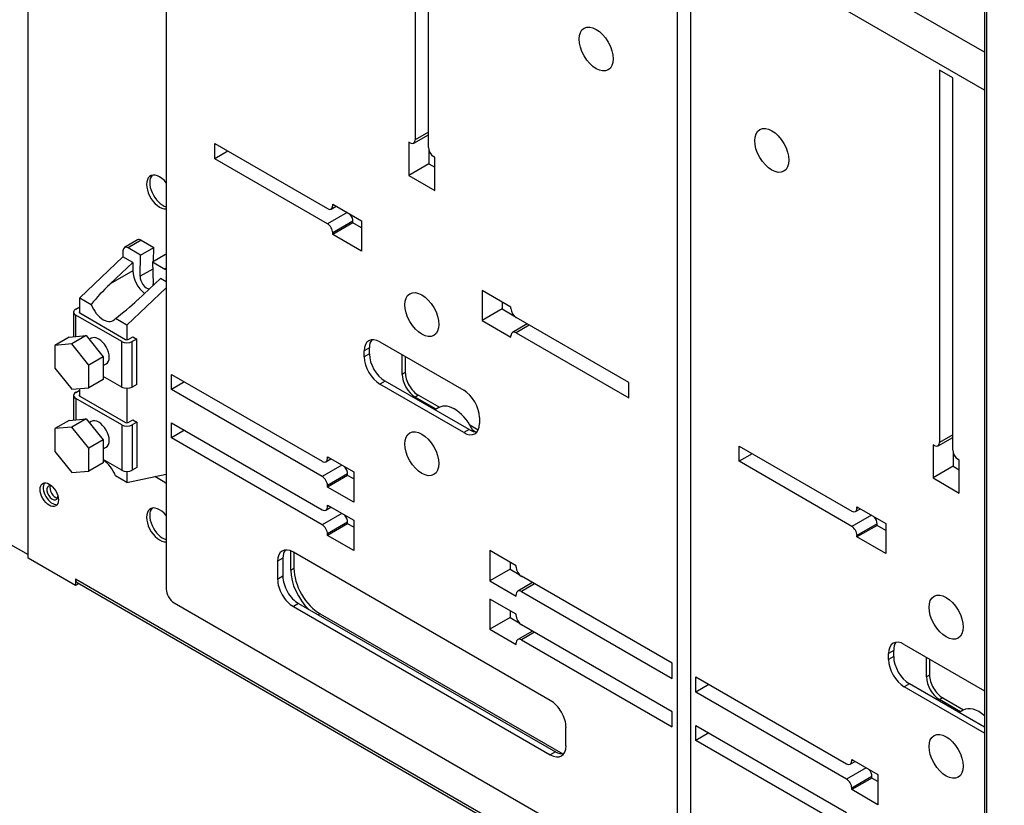
# Model space of a CAD drawing. Units: millimetres. Extents: x 0 to 23234, y 0 to 22576.
# Drawn here: x 5223 to 5488, y 7358 to 7570 of the extents above; entities that cross this region are included whole.
import ezdxf
from ezdxf import colors
from ezdxf.entities.mleader import LeaderData, LeaderLine
from ezdxf.math import Vec2, Vec3

# ---------------------------------------------------------------- set-up
doc = ezdxf.new("R2010")
doc.units = ezdxf.units.MM
doc.header["$LTSCALE"] = 25
for name, color, linetype in [('Default', 7, 'Continuous'), ('KPL006.00', 7, 'Continuous'), ('LISTWA_ZACISKOWA', 7, 'Continuous'), ('TABLICA_LICZNIKO', 7, 'Continuous'), ('WST_PIO005', 7, 'Continuous'), ('WTL006.00.02', 7, 'Continuous')]:
    doc.layers.add(name, color=color, linetype=linetype)

# ---------------------------------------------------------------- blocks, each defined once
blk = doc.blocks.new('_DOT')
at = {"color": 0}
blk.add_line((0, 0), (-1, 0), dxfattribs=at)
at = {"color": 0, "const_width": 0.333}
blk.add_lwpolyline([(-0.1665, 0, 1), (0.1665, 0, 1)], format="xyb", close=True, dxfattribs=at)
blk = doc.blocks.new('SE73')
at = {"layer": 'KPL006.00', "color": 7, "linetype": 'Continuous', "lineweight": 25}
blk.add_line((5219.68, 7428.42), (5225.05, 7425.32), dxfattribs=at)
for centre, major_axis, start_param, end_param in [((5231.56, 7441.98), (-1.05, 1.82), 0, 3.911241), ((5231.56, 7441.98), (-1.05, 1.82), 5.497787, 6.283185), ((5232.4, 7442.47), (1.05, -1.82), 3.557545, 5.867233)]:
    blk.add_ellipse(centre, major_axis=major_axis, ratio=0.57735, start_param=start_param, end_param=end_param, dxfattribs=at)
at = {"layer": 'LISTWA_ZACISKOWA', "color": 7, "linetype": 'Continuous', "lineweight": 25}
for p, q in [((5254.56, 7510.23), (5251.03, 7508.19)), ((5255.56, 7510.13), (5252.03, 7508.09)), ((5255.38, 7506.15), (5258.92, 7508.19)), ((5255.56, 7510.13), (5258.92, 7508.19)), ((5258.81, 7504.45), (5258.92, 7508.19)), ((5238.94, 7494.62), (5250.61, 7505.64)), ((5250.61, 7507.28), (5250.61, 7505.64)), ((5253.26, 7504.11), (5250.61, 7505.64)), ((5255.38, 7506.15), (5252.03, 7508.09)), ((5255.21, 7500.41), (5255.38, 7506.15)), ((5258.57, 7504.32), (5262.1, 7506.36)), ((5262.28, 7506.25), (5262.1, 7506.36)), ((5247.15, 7498.34), (5253.26, 7504.11)), ((5253.26, 7504.11), (5253.26, 7501.87)), ((5258.57, 7504.32), (5258.74, 7498.37)), ((5258.57, 7504.32), (5261.93, 7502.38)), ((5253.26, 7501.87), (5247.15, 7498.34)), ((5258.62, 7502.38), (5255.21, 7500.41)), ((5262.28, 7502.58), (5261.93, 7502.38)), ((5254.58, 7494.05), (5260.69, 7499.82)), ((5262.28, 7498.91), (5260.69, 7499.82)), ((5251.67, 7487.27), (5262.28, 7497.29)), ((5238.94, 7490.54), (5238.94, 7494.62)), ((5238.94, 7494.62), (5242.04, 7492.83)), ((5237.3, 7490.74), (5237.3, 7484.11)), ((5237.88, 7491.56), (5238.94, 7492.17)), ((5237.88, 7484.17), (5237.88, 7489.92)), ((5250.26, 7482.78), (5237.88, 7489.92)), ((5238.94, 7490.54), (5251.32, 7483.39)), ((5251.67, 7487.27), (5248.57, 7489.06)), ((5251.67, 7487.27), (5251.67, 7483.31)), ((5236.12, 7484.01), (5240.71, 7484.42)), ((5240.71, 7484.42), (5236.82, 7482.17)), ((5240.71, 7484.42), (5245.31, 7478.7)), ((5236.12, 7484.01), (5232.23, 7481.76)), ((5236.82, 7482.17), (5232.23, 7481.76)), ((5232.23, 7481.76), (5232.23, 7475.63)), ((5241.42, 7476.45), (5236.82, 7482.17)), ((5242.07, 7483.69), (5241.54, 7483.39)), ((5250.26, 7470.53), (5250.26, 7482.78)), ((5252.03, 7483.39), (5253.26, 7484.11)), ((5254.32, 7483.49), (5253.09, 7482.78)), ((5253.09, 7470.53), (5253.09, 7482.78)), ((5253.26, 7484.11), (5254.32, 7483.49)), ((5254.32, 7471.25), (5254.32, 7483.49)), ((5245.31, 7478.7), (5241.42, 7476.45)), ((5241.42, 7470.33), (5241.42, 7476.45)), ((5245.31, 7478.7), (5245.31, 7472.57)), ((5245.31, 7476.32), (5246.07, 7476.76)), ((5232.23, 7475.63), (5236.82, 7469.92)), ((5245.31, 7472.57), (5241.42, 7470.33)), ((5250.26, 7470.53), (5245.31, 7473.39)), ((5254.32, 7471.25), (5253.09, 7470.53)), ((5236.82, 7469.92), (5241.42, 7470.33)), ((5237.3, 7468.29), (5237.3, 7461.66)), ((5237.88, 7469.1), (5238.94, 7469.72)), ((5238.94, 7468.08), (5238.94, 7470.11)), ((5251.67, 7470.19), (5251.67, 7460.85)), ((5250.26, 7460.33), (5237.88, 7467.47)), ((5237.88, 7467.47), (5237.88, 7461.71)), ((5238.94, 7468.08), (5251.32, 7460.94)), ((5236.12, 7461.55), (5232.23, 7459.31)), ((5236.12, 7461.55), (5240.71, 7461.96)), ((5240.71, 7461.96), (5236.82, 7459.72)), ((5240.71, 7461.96), (5245.31, 7456.25)), ((5242.07, 7461.24), (5241.54, 7460.93)), ((5250.26, 7460.33), (5250.26, 7448.08)), ((5252.03, 7460.94), (5253.26, 7461.65)), ((5254.32, 7461.04), (5253.09, 7460.33)), ((5253.09, 7460.33), (5253.09, 7448.08)), ((5253.26, 7461.65), (5254.32, 7461.04)), ((5254.32, 7461.04), (5254.32, 7448.79)), ((5236.82, 7459.72), (5232.23, 7459.31)), ((5232.23, 7459.31), (5232.23, 7453.18)), ((5241.42, 7454), (5236.82, 7459.72)), ((5245.31, 7456.25), (5241.42, 7454)), ((5245.31, 7456.25), (5245.31, 7450.12)), ((5232.23, 7453.18), (5236.82, 7447.46)), ((5241.42, 7447.87), (5241.42, 7454)), ((5245.31, 7453.87), (5246.07, 7454.31)), ((5245.31, 7450.12), (5241.42, 7447.87)), ((5250.26, 7448.08), (5245.31, 7450.94)), ((5236.82, 7447.46), (5241.42, 7447.87)), ((5251.67, 7447.74), (5251.67, 7444.81)), ((5251.67, 7444.81), (5262.28, 7447.04)), ((5254.32, 7448.79), (5253.09, 7448.08)), ((5251.67, 7444.81), (5248.57, 7446.6)), ((5261.93, 7444.81), (5259.19, 7446.39))]:
    blk.add_line(p, q, dxfattribs=at)
for centre, major_axis, ratio, start_param, end_param in [((5252.03, 7506.46), (1, -1.73), 0.57735, 2.356195, 3.926991), ((5255.56, 7508.5), (1, -1.73), 0.57735, 2.356195, 3.141593), ((5256.98, 7499.72), (-2.62, 4.55), 0.57735, 0.785398, 2.207977), ((5256.98, 7499.31), (-1.25, 2.17), 0.57735, 0.750722, 2.798763), ((5261.93, 7500.74), (1, -1.73), 0.57735, -4.179681, -3.926991), ((5250.86, 7496.19), (-11.93, -10.81), 0.254311, 4.793946, 5.290264), ((5256.98, 7499.31), (-1.25, 2.17), 0.57735, 3.757228, 3.961667), ((5245.31, 7492.99), (-2.62, 4.55), 0.57735, 1.281716, 3.430674), ((5250.86, 7496.19), (-11.93, -10.81), 0.254311, 1.156036, 1.652354), ((5239.3, 7490.74), (2, 0), 0.57735, 2.356194, 3.926991), ((5239.3, 7490.74), (0.5, 0), 0.57735, 2.356194, 3.926991), ((5244.07, 7480.23), (-2, 3.46), 0.57735, 3.141593, 6.283185), ((5251.67, 7483.6), (2, 0), 0.57735, 3.926991, 5.497787), ((5251.67, 7483.6), (-0.5, 0), 0.57735, 0.785398, 2.356194), ((5239.3, 7468.29), (2, 0), 0.57735, 2.356194, 3.926991), ((5239.3, 7468.29), (0.5, 0), 0.57735, 2.356194, 3.926991), ((5251.67, 7471.35), (2, 0), 0.57735, 3.926991, 5.497787), ((5244.07, 7457.78), (-2, 3.46), 0.57735, 3.141593, 6.283185), ((5251.67, 7461.14), (2, 0), 0.57735, 3.926991, 5.497787), ((5251.67, 7461.14), (-0.5, 0), 0.57735, 0.785398, 2.356194), ((5245.31, 7446.45), (2.62, -4.55), 0.57735, 1.281716, 2.356195), ((5251.67, 7448.9), (2, 0), 0.57735, 3.926991, 5.497787), ((5261.93, 7446.45), (-1, 1.73), 0.57735, -3.926991, -3.674301)]:
    blk.add_ellipse(centre, major_axis=major_axis, ratio=ratio, start_param=start_param, end_param=end_param, dxfattribs=at)
at = {"layer": 'TABLICA_LICZNIKO', "color": 7, "linetype": 'Continuous', "lineweight": 25}
for p, q in [((5262.28, 7675.64), (5262.28, 7415.99)), ((5329.45, 7637.67), (5329.45, 7537.24)), ((5332.99, 7535.2), (5332.99, 7635.63)), ((5482.99, 7560.86), (5414.66, 7600.32)), ((5400.16, 7336.38), (5400.16, 7596.03)), ((5403.7, 7593.99), (5403.7, 7334.34)), ((5482.99, 7550.66), (5405.82, 7595.21)), ((5470.88, 7556.02), (5470.88, 7455.59)), ((5474.41, 7553.98), (5470.88, 7556.02)), ((5474.41, 7453.55), (5474.41, 7553.98)), ((5329.04, 7536.33), (5332.99, 7538.61)), ((5332.99, 7539.28), (5329.45, 7537.24)), ((5275.36, 7536.22), (5305.77, 7518.67)), ((5275.36, 7532.14), (5275.36, 7536.22)), ((5327.69, 7536.63), (5327.69, 7527.65)), ((5328.04, 7536.42), (5327.69, 7536.63)), ((5278.9, 7534.18), (5275.36, 7532.14)), ((5305.77, 7514.58), (5275.36, 7532.14)), ((5333.13, 7534.41), (5333.13, 7530.79)), ((5334.76, 7532.55), (5334.4, 7532.75)), ((5334.76, 7523.56), (5334.76, 7532.55)), ((5333.13, 7530.79), (5327.69, 7527.65)), ((5333.13, 7530.79), (5334.76, 7529.85)), ((5327.69, 7527.65), (5334.76, 7523.56)), ((5306.77, 7518.57), (5308.12, 7519.35)), ((5307.18, 7519.89), (5314.96, 7515.4)), ((5307.18, 7519.48), (5307.18, 7519.89)), ((5307.53, 7519.69), (5307.18, 7519.48)), ((5311.07, 7517.64), (5305.77, 7514.58)), ((5312.62, 7515.28), (5307.18, 7512.13)), ((5312.62, 7514.87), (5307.18, 7511.73)), ((5312.62, 7514.87), (5312.62, 7515.28)), ((5314.96, 7513.52), (5312.62, 7514.87)), ((5314.96, 7515.4), (5314.96, 7507.23)), ((5307.18, 7511.73), (5307.18, 7512.13)), ((5314.96, 7507.23), (5307.18, 7511.73)), ((5355.26, 7492.13), (5347.49, 7496.62)), ((5347.49, 7496.62), (5347.49, 7488.46)), ((5352.93, 7493.48), (5352.93, 7491.6)), ((5352.93, 7491.6), (5347.49, 7488.46)), ((5352.93, 7491.6), (5356.06, 7489.79)), ((5355.26, 7491.72), (5355.26, 7492.13)), ((5347.49, 7488.46), (5355.26, 7483.96)), ((5359.63, 7487.57), (5355.68, 7485.29)), ((5387.08, 7471.72), (5356.68, 7489.27)), ((5360.21, 7487.23), (5356.68, 7485.19)), ((5355.26, 7483.96), (5355.26, 7484.37)), ((5356.68, 7485.19), (5387.08, 7467.63)), ((5319.91, 7482.74), (5342.54, 7469.68)), ((5317.08, 7481.11), (5315.67, 7480.29)), ((5315.67, 7478.66), (5315.67, 7480.29)), ((5317.08, 7479.47), (5315.67, 7478.66)), ((5317.08, 7479.47), (5317.08, 7481.11)), ((5263.69, 7473.96), (5304.35, 7450.49)), ((5263.69, 7469.88), (5263.69, 7473.96)), ((5267.23, 7471.92), (5263.69, 7469.88)), ((5321.32, 7472.13), (5319.91, 7471.31)), ((5342.54, 7458.24), (5319.91, 7471.31)), ((5343.95, 7459.06), (5321.32, 7472.13)), ((5387.08, 7467.63), (5387.08, 7471.72)), ((5304.35, 7446.41), (5263.69, 7469.88)), ((5335.81, 7464.99), (5334.74, 7464.38)), ((5263.69, 7460.9), (5304.35, 7437.42)), ((5263.69, 7456.82), (5263.69, 7460.9)), ((5346.78, 7462.33), (5346.78, 7460.69)), ((5267.23, 7458.86), (5263.69, 7456.82)), ((5343.95, 7459.06), (5342.54, 7458.24)), ((5304.35, 7433.34), (5263.69, 7456.82)), ((5470.46, 7454.68), (5474.41, 7456.96)), ((5474.41, 7457.63), (5470.88, 7455.59)), ((5416.78, 7454.57), (5447.19, 7437.02)), ((5416.78, 7450.49), (5416.78, 7454.57)), ((5420.32, 7452.53), (5416.78, 7450.49)), ((5469.11, 7454.98), (5469.11, 7446)), ((5469.46, 7454.77), (5469.11, 7454.98)), ((5474.55, 7452.76), (5474.55, 7449.14)), ((5305.35, 7450.39), (5306.71, 7451.17)), ((5305.77, 7451.71), (5312.84, 7447.63)), ((5305.77, 7451.3), (5305.77, 7451.71)), ((5306.12, 7451.51), (5305.77, 7451.3)), ((5447.19, 7432.93), (5416.78, 7450.49)), ((5476.18, 7450.9), (5475.83, 7451.1)), ((5476.18, 7441.91), (5476.18, 7450.9)), ((5309.66, 7449.47), (5304.35, 7446.41)), ((5311.21, 7447.1), (5305.77, 7443.96)), ((5311.21, 7446.69), (5311.21, 7447.1)), ((5312.84, 7447.63), (5312.84, 7439.47)), ((5474.55, 7449.14), (5469.11, 7446)), ((5474.55, 7449.14), (5476.18, 7448.2)), ((5311.21, 7446.69), (5305.77, 7443.55)), ((5312.84, 7445.75), (5311.21, 7446.69)), ((5469.11, 7446), (5476.18, 7441.91)), ((5305.77, 7443.55), (5305.77, 7443.96)), ((5312.84, 7439.47), (5305.77, 7443.55)), ((5309.66, 7436.4), (5304.35, 7433.34)), ((5305.35, 7437.32), (5306.71, 7438.11)), ((5305.77, 7438.65), (5312.84, 7434.57)), ((5305.77, 7438.24), (5305.77, 7438.65)), ((5306.12, 7438.44), (5305.77, 7438.24)), ((5448.19, 7436.92), (5449.54, 7437.7)), ((5448.6, 7438.24), (5456.38, 7433.75)), ((5448.6, 7437.83), (5448.6, 7438.24)), ((5448.96, 7438.04), (5448.6, 7437.83)), ((5311.21, 7434.04), (5305.77, 7430.89)), ((5311.21, 7433.63), (5311.21, 7434.04)), ((5312.84, 7434.57), (5312.84, 7426.4)), ((5452.49, 7436), (5447.19, 7432.93)), ((5456.38, 7433.75), (5456.38, 7425.58)), ((5311.21, 7433.63), (5305.77, 7430.48)), ((5312.84, 7432.69), (5311.21, 7433.63)), ((5454.05, 7433.63), (5448.6, 7430.48)), ((5454.05, 7433.22), (5448.6, 7430.08)), ((5454.05, 7433.22), (5454.05, 7433.63)), ((5456.38, 7431.87), (5454.05, 7433.22)), ((5305.77, 7430.48), (5305.77, 7430.89)), ((5312.84, 7426.4), (5305.77, 7430.48)), ((5448.6, 7430.08), (5448.6, 7430.48)), ((5456.38, 7425.58), (5448.6, 7430.08)), ((5365.87, 7385.98), (5296.57, 7425.99)), ((5356.68, 7422.32), (5349.61, 7426.4)), ((5349.61, 7426.4), (5349.61, 7418.24)), ((5293.75, 7424.36), (5292.33, 7423.54)), ((5292.33, 7423.54), (5292.33, 7418.64)), ((5293.75, 7424.36), (5293.75, 7419.46)), ((5355.05, 7423.26), (5355.05, 7421.38)), ((5355.05, 7421.38), (5349.61, 7418.24)), ((5355.05, 7421.38), (5357.48, 7419.98)), ((5356.68, 7421.91), (5356.68, 7422.32)), ((5293.75, 7419.46), (5292.33, 7418.64)), ((5349.61, 7418.24), (5356.68, 7414.15)), ((5398.75, 7395.99), (5358.09, 7419.46)), ((5361.04, 7417.76), (5357.09, 7415.48)), ((5361.63, 7417.42), (5358.09, 7415.38)), ((5358.09, 7415.38), (5398.75, 7391.9)), ((5356.68, 7409.25), (5349.61, 7413.34)), ((5349.61, 7413.34), (5349.61, 7405.17)), ((5356.68, 7414.15), (5356.68, 7414.56)), ((5264.4, 7412.32), (5398.04, 7335.16)), ((5297.99, 7412.11), (5296.57, 7411.3)), ((5296.57, 7411.3), (5365.87, 7371.29)), ((5297.99, 7412.11), (5367.28, 7372.1)), ((5355.05, 7410.19), (5355.05, 7408.32)), ((5355.05, 7408.32), (5349.61, 7405.17)), ((5355.05, 7408.32), (5357.48, 7406.92)), ((5356.68, 7408.85), (5356.68, 7409.25)), ((5349.61, 7405.17), (5356.68, 7401.09)), ((5361.04, 7404.69), (5357.09, 7402.41)), ((5398.75, 7382.92), (5358.09, 7406.4)), ((5361.63, 7404.36), (5358.09, 7402.31)), ((5358.09, 7402.31), (5398.75, 7378.84)), ((5356.68, 7401.09), (5356.68, 7401.5)), ((5458.5, 7399.46), (5457.09, 7398.64)), ((5458.5, 7397.82), (5458.5, 7399.46)), ((5461.33, 7401.09), (5482.99, 7388.58)), ((5457.09, 7397.01), (5457.09, 7398.64)), ((5458.5, 7397.82), (5457.09, 7397.01)), ((5398.75, 7391.9), (5398.75, 7395.99)), ((5405.11, 7392.31), (5445.77, 7368.84)), ((5405.11, 7388.23), (5405.11, 7392.31)), ((5408.65, 7390.27), (5405.11, 7388.23)), ((5462.74, 7390.48), (5461.33, 7389.66)), ((5482.99, 7377.15), (5461.33, 7389.66)), ((5482.99, 7378.78), (5462.74, 7390.48)), ((5445.77, 7364.76), (5405.11, 7388.23)), ((5477.23, 7383.34), (5476.16, 7382.73)), ((5398.75, 7378.84), (5398.75, 7382.92)), ((5370.11, 7373.74), (5370.11, 7378.64)), ((5405.11, 7379.25), (5445.77, 7355.77)), ((5405.11, 7375.17), (5405.11, 7379.25)), ((5408.65, 7377.21), (5405.11, 7375.17)), ((5445.77, 7351.69), (5405.11, 7375.17)), ((5367.28, 7372.1), (5365.87, 7371.29)), ((5447.19, 7370.06), (5454.26, 7365.98)), ((5447.19, 7369.65), (5447.19, 7370.06)), ((5451.08, 7367.82), (5445.77, 7364.76)), ((5446.77, 7368.74), (5448.13, 7369.52)), ((5447.54, 7369.86), (5447.19, 7369.65)), ((5452.63, 7365.45), (5447.19, 7362.31)), ((5452.63, 7365.04), (5447.19, 7361.9)), ((5452.63, 7365.04), (5452.63, 7365.45)), ((5454.26, 7364.1), (5452.63, 7365.04)), ((5454.26, 7365.98), (5454.26, 7357.82)), ((5447.19, 7361.9), (5447.19, 7362.31)), ((5454.26, 7357.82), (5447.19, 7361.9))]:
    blk.add_line(p, q, dxfattribs=at)
for centre, major_axis in [((5378.24, 7561.74), (3.25, -5.63)), ((5425.62, 7534.38), (-3.25, 5.63)), ((5331.22, 7490.09), (3.25, -5.63)), ((5331.22, 7452.53), (3.25, -5.63)), ((5472.64, 7408.44), (3.25, -5.63)), ((5472.64, 7370.88), (3.25, -5.63))]:
    blk.add_ellipse(centre, major_axis=major_axis, ratio=0.57735, dxfattribs=at)
for centre, major_axis, start_param, end_param in [((5328.04, 7538.06), (-1, 1.73), 2.356195, 3.926991), ((5334.4, 7534.38), (1, -1.73), 3.926991, 5.497787), ((5305.77, 7520.3), (-1, 1.73), 2.356195, 3.926991), ((5311.21, 7516.09), (1, -1.73), 0.785398, 1.905168), ((5305.77, 7512.95), (1, -1.73), 0.785398, 2.356195), ((5356.68, 7490.9), (1, -1.73), 3.926991, 5.497787), ((5356.68, 7483.56), (1, -1.73), 2.356195, 3.926991), ((5319.91, 7477.84), (3, -5.2), 2.356195, 3.926991), ((5321.32, 7478.66), (3, -5.2), 3.379534, 3.926991), ((5321.32, 7477.02), (3, -5.2), 3.926991, 5.497787), ((5319.91, 7476.21), (3, -5.2), 3.926991, 5.497787), ((5342.54, 7464.78), (-3, 5.2), 3.926991, 5.497787), ((5340.06, 7457.63), (4.25, -7.36), 1.372773, 3.141593), ((5342.54, 7463.14), (-3, 5.2), 2.356195, 3.926991), ((5343.95, 7463.96), (-3, 5.2), 2.356195, 2.903652), ((5469.46, 7456.41), (-1, 1.73), 2.356195, 3.926991), ((5475.83, 7452.73), (1, -1.73), 3.926991, 5.497787), ((5304.35, 7452.12), (-1, 1.73), 2.356195, 3.926991), ((5309.8, 7447.92), (1, -1.73), 0.785398, 1.905168), ((5304.35, 7444.77), (1, -1.73), 0.785398, 2.356195), ((5304.35, 7439.06), (-1, 1.73), 2.356195, 3.926991), ((5447.19, 7438.65), (-1, 1.73), 2.356195, 3.926991), ((5309.8, 7434.85), (1, -1.73), 0.785398, 1.905168), ((5452.63, 7434.44), (1, -1.73), 0.785398, 1.905168), ((5304.35, 7431.71), (1, -1.73), 0.785398, 2.356195), ((5447.19, 7431.3), (1, -1.73), 0.785398, 2.356195), ((5296.57, 7421.09), (3, -5.2), 2.356195, 3.926991), ((5297.99, 7421.91), (3, -5.2), 3.379534, 3.926991), ((5358.09, 7421.09), (1, -1.73), 3.926991, 5.497787), ((5296.57, 7416.2), (-3, 5.2), 0.785398, 2.356195), ((5297.99, 7417.01), (-3, 5.2), 0.785398, 2.356195), ((5264.4, 7414.77), (-1.5, 2.6), 0.785398, 2.356195), ((5358.09, 7413.75), (1, -1.73), 2.356195, 3.926991), ((5358.09, 7408.03), (1, -1.73), 3.926991, 5.497787), ((5358.09, 7400.68), (1, -1.73), 2.356195, 3.926991), ((5461.33, 7396.19), (3, -5.2), 2.356195, 3.926991), ((5462.74, 7397.01), (3, -5.2), 3.379534, 3.926991), ((5461.33, 7394.56), (3, -5.2), 3.926991, 5.497787), ((5462.74, 7395.37), (3, -5.2), 3.926991, 5.497787), ((5365.87, 7381.09), (3, -5.2), 0.785398, 2.356195), ((5481.48, 7375.98), (4.25, -7.36), 2.10185, 3.141593), ((5365.87, 7376.19), (-3, 5.2), 2.356195, 3.926991), ((5367.28, 7377), (-3, 5.2), 2.356195, 2.903652), ((5445.77, 7370.47), (-1, 1.73), 2.356195, 3.926991), ((5451.22, 7366.27), (1, -1.73), 0.785398, 1.905168), ((5445.77, 7363.12), (1, -1.73), 0.785398, 2.356195)]:
    blk.add_ellipse(centre, major_axis=major_axis, ratio=0.57735, start_param=start_param, end_param=end_param, dxfattribs=at)
at = {"layer": 'WST_PIO005', "color": 7, "linetype": 'Continuous', "lineweight": 25}
for p, q in [((5482.99, 8021.16), (5482.99, 7139.5)), ((5483.64, 7138.61), (5483.64, 8020.26))]:
    blk.add_line(p, q, dxfattribs=at)
at = {"layer": 'WTL006.00.02', "color": 7, "linetype": 'Continuous', "lineweight": 25}
for p, q in [((5225.05, 7424.34), (5225.05, 7721.63)), ((5325.92, 7473.96), (5325.92, 7479.27)), ((5326.77, 7478.78), (5326.77, 7474.45)), ((5326.77, 7474.45), (5325.92, 7473.96)), ((5330.3, 7468.33), (5329.45, 7467.84)), ((5330.3, 7468.33), (5335.95, 7465.07)), ((5335.1, 7464.58), (5329.45, 7467.84)), ((5344.17, 7460.32), (5346.45, 7459)), ((5345.65, 7458.49), (5344.92, 7458.91)), ((5295.87, 7421.09), (5295.87, 7426.33)), ((5296.71, 7425.91), (5296.71, 7421.58)), ((5237.78, 7416.99), (5225.05, 7424.34)), ((5296.71, 7421.58), (5295.87, 7421.09)), ((5237.78, 7418.79), (5237.78, 7416.99)), ((5237.78, 7418.79), (5237.78, 7418.79)), ((5237.78, 7418.79), (5482.99, 7277.21)), ((5238.62, 7417.48), (5237.78, 7416.99)), ((5238.23, 7417.78), (5482.99, 7276.47)), ((5238.62, 7417.55), (5238.62, 7417.48)), ((5303.79, 7409.34), (5303.29, 7409.05)), ((5303.79, 7409.34), (5369.27, 7371.53)), ((5467.34, 7392.31), (5467.34, 7397.62)), ((5468.19, 7397.13), (5468.19, 7392.8)), ((5468.19, 7392.8), (5467.34, 7392.31)), ((5471.72, 7386.68), (5470.88, 7386.19)), ((5476.52, 7382.93), (5470.88, 7386.19)), ((5471.72, 7386.68), (5477.37, 7383.42))]:
    blk.add_line(p, q, dxfattribs=at)
for centre, major_axis, start_param, end_param in [((5260.51, 7523.16), (2.5, -4.33), 1.832592, 6.02139), ((5261.36, 7523.65), (-2.5, 4.33), 0.170531, 2.61922), ((5329.45, 7471.92), (2.5, -4.33), 3.926991, 5.497787), ((5330.3, 7472.41), (-2.5, 4.33), 0.785398, 2.356195), ((5231.56, 7441.98), (1.75, -3.03), 3.386469, 6.038309), ((5260.51, 7433.34), (2.5, -4.33), 1.832592, 6.02139), ((5261.36, 7433.83), (-2.5, 4.33), 0.170531, 2.61922), ((5302.94, 7417.01), (5, -8.66), 3.926991, 5.180227), ((5303.79, 7417.5), (-5, 8.66), 0.785398, 2.356195), ((5239.33, 7419.69), (1.1, 1.91), 2.356195, 3.141593), ((5470.88, 7390.27), (2.5, -4.33), 3.926991, 5.497787), ((5471.72, 7390.76), (-2.5, 4.33), 0.785398, 2.356195)]:
    blk.add_ellipse(centre, major_axis=major_axis, ratio=0.57735, start_param=start_param, end_param=end_param, dxfattribs=at)
blk.add_ellipse((5230.71, 7441.49), major_axis=(-1.75, 3.03), ratio=0.57735, dxfattribs=at)

msp = doc.modelspace()

# ---------------------------------------------------------------- block references
at = {"layer": 'Default'}
msp.add_blockref('SE73', (0, 0), dxfattribs=at)

# ---------------------------------------------------------------- leaders
at = {"layer": 'Default', "color": 136, "linetype": 'Continuous', "lineweight": 25}
ml = msp.add_multileader_mtext('Standard', dxfattribs=at)
ml.set_content('{\\pxsm0.9;\\fArial|b0||i0||c0|p34;\\W1.;Obudowa blokowo-piętrowa ZLP\\P}', color=256)
ml.set_leader_properties()
ml.set_arrow_properties(name='DOT')
ml.build(insert=Vec2(0, 0))
ml.multileader.update_dxf_attribs({"leader_type": 0, "dogleg_length": 0, "arrow_head_size": 56.25})
ctx = ml.context
ctx.base_point, ctx.char_height, ctx.arrow_head_size = Vec3(6271.69, 17303.25), 56.25, 56.25
ctx.text_align_type = 1
notes = []
notes.append((ctx, [(0, (0, 0, 0), (0, 0), (1, 0), 1, [])]))
ctx.mtext.insert, ctx.mtext.alignment = Vec3(6837.37, 17331.37), 2
ml = msp.add_multileader_mtext('Standard', dxfattribs=at)
ml.set_content('{\\pxsm0.9;\\fArial|b0||i0||c0|p34;\\W1.;Obudowa blokowo-piętrowa ZLP\\P}', color=256)
ml.set_leader_properties()
ml.set_arrow_properties(name='DOT')
ml.build(insert=Vec2(0, 0))
ml.multileader.update_dxf_attribs({"leader_type": 0, "dogleg_length": 0, "arrow_head_size": 56.25})
ctx = ml.context
ctx.base_point, ctx.char_height, ctx.arrow_head_size = Vec3(13943.92, 17302.35), 56.25, 56.25
ctx.text_align_type = 1
notes.append((ctx, [(0, (0, 0, 0), (0, 0), (1, 0), 1, [])]))
ctx.mtext.insert, ctx.mtext.alignment = Vec3(14509.61, 17330.47), 2
ml = msp.add_multileader_mtext('Standard', dxfattribs=at)
ml.set_content('{\\pxsm0.9;\\fArial|b0||i0||c0|p34;\\W1.;Obudowa blokowo-piętrowa ZLP\\P}', color=256)
ml.set_leader_properties()
ml.set_arrow_properties(name='DOT')
ml.build(insert=Vec2(0, 0))
ml.multileader.update_dxf_attribs({"leader_type": 0, "dogleg_length": 0, "arrow_head_size": 56.25})
ctx = ml.context
ctx.base_point, ctx.char_height, ctx.arrow_head_size = Vec3(21619.46, 17301.11), 56.25, 56.25
ctx.text_align_type = 1
notes.append((ctx, [(0, (0, 0, 0), (0, 0), (1, 0), 1, [])]))
ctx.mtext.insert, ctx.mtext.alignment = Vec3(22185.14, 17329.24), 2
ml = msp.add_multileader_mtext('Standard', dxfattribs=at)
ml.set_content('{\\pxsm0.9;\\fArial|b0||i0||c0|p34;\\W1.;Waga: 61,27 kg\\P}', color=256)
ml.set_leader_properties()
ml.set_arrow_properties(name='DOT')
ml.build(insert=Vec2(0, 0))
ml.multileader.update_dxf_attribs({"leader_type": 0, "dogleg_length": 0, "arrow_head_size": 62.5})
ctx = ml.context
ctx.base_point, ctx.char_height, ctx.arrow_head_size = Vec3(5349.5, 17093.31), 62.5, 62.5
ctx.text_align_type = 1
notes.append((ctx, [(0, (0, 0, 0), (0, 0), (1, 0), 1, [])]))
ctx.mtext.insert, ctx.mtext.alignment = Vec3(5653.56, 17124.56), 2
ml = msp.add_multileader_mtext('Standard', dxfattribs=at)
ml.set_content('{\\pxsm0.9;\\fArial|b0||i0||c0|p34;\\W1.;Waga: 45,40 kg\\P}', color=256)
ml.set_leader_properties()
ml.set_arrow_properties(name='DOT')
ml.build(insert=Vec2(0, 0))
ml.multileader.update_dxf_attribs({"leader_type": 0, "dogleg_length": 0, "arrow_head_size": 62.5})
ctx = ml.context
ctx.base_point, ctx.char_height, ctx.arrow_head_size = Vec3(13024.5, 17093.31), 62.5, 62.5
ctx.text_align_type = 1
notes.append((ctx, [(0, (0, 0, 0), (0, 0), (1, 0), 1, [])]))
ctx.mtext.insert, ctx.mtext.alignment = Vec3(13328.56, 17124.56), 2
ml = msp.add_multileader_mtext('Standard', dxfattribs=at)
ml.set_content('{\\pxsm0.9;\\fArial|b0||i0||c0|p34;\\W1.;Waga: 46,87 kg\\P}', color=256)
ml.set_leader_properties()
ml.set_arrow_properties(name='DOT')
ml.build(insert=Vec2(0, 0))
ml.multileader.update_dxf_attribs({"leader_type": 0, "dogleg_length": 0, "arrow_head_size": 62.5})
ctx = ml.context
ctx.base_point, ctx.char_height, ctx.arrow_head_size = Vec3(20699.5, 17093.31), 62.5, 62.5
ctx.text_align_type = 1
notes.append((ctx, [(0, (0, 0, 0), (0, 0), (1, 0), 1, [])]))
ctx.mtext.insert, ctx.mtext.alignment = Vec3(21003.56, 17124.56), 2
ml = msp.add_multileader_mtext('Standard', dxfattribs=at)
ml.set_content('{\\pxsm0.9;\\fArial|b0||i0||c0|p34;\\W1.;STANDARD E.ON\\P}', color=256)
ml.set_leader_properties()
ml.set_arrow_properties(name='DOT')
ml.build(insert=Vec2(0, 0))
ml.multileader.update_dxf_attribs({"leader_type": 0, "dogleg_length": 0, "arrow_head_size": 56.25})
ctx = ml.context
ctx.base_point, ctx.char_height, ctx.arrow_head_size = Vec3(6494.71, 17086.77), 56.25, 56.25
ctx.text_align_type = 1
notes.append((ctx, [(0, (0, 0, 0), (0, 0), (1, 0), 1, [])]))
ctx.mtext.insert, ctx.mtext.alignment = Vec3(6814.52, 17114.89), 2
ml = msp.add_multileader_mtext('Standard', dxfattribs=at)
ml.set_content('{\\pxsm0.9;\\fArial|b0||i0||c0|p34;\\W1.;STANDARD E.ON\\P}', color=256)
ml.set_leader_properties()
ml.set_arrow_properties(name='DOT')
ml.build(insert=Vec2(0, 0))
ml.multileader.update_dxf_attribs({"leader_type": 0, "dogleg_length": 0, "arrow_head_size": 56.25})
ctx = ml.context
ctx.base_point, ctx.char_height, ctx.arrow_head_size = Vec3(14166.95, 17085.87), 56.25, 56.25
ctx.text_align_type = 1
notes.append((ctx, [(0, (0, 0, 0), (0, 0), (1, 0), 1, [])]))
ctx.mtext.insert, ctx.mtext.alignment = Vec3(14486.76, 17113.99), 2
ml = msp.add_multileader_mtext('Standard', dxfattribs=at)
ml.set_content('{\\pxsm0.9;\\fArial|b0||i0||c0|p34;\\W1.;STANDARD E.ON\\P}', color=256)
ml.set_leader_properties()
ml.set_arrow_properties(name='DOT')
ml.build(insert=Vec2(0, 0))
ml.multileader.update_dxf_attribs({"leader_type": 0, "dogleg_length": 0, "arrow_head_size": 56.25})
ctx = ml.context
ctx.base_point, ctx.char_height, ctx.arrow_head_size = Vec3(21842.48, 17084.63), 56.25, 56.25
ctx.text_align_type = 1
notes.append((ctx, [(0, (0, 0, 0), (0, 0), (1, 0), 1, [])]))
ctx.mtext.insert, ctx.mtext.alignment = Vec3(22162.3, 17112.76), 2
ml = msp.add_multileader_mtext('Standard', dxfattribs=at)
ml.set_content('{\\pxsm0.9;\\fArial|b0||i0||c0|p34;\\W1.;Obudowa blokowo-piętrowa ZLP\\P}', color=256)
ml.set_leader_properties()
ml.set_arrow_properties(name='DOT')
ml.build(insert=Vec2(0, 0))
ml.multileader.update_dxf_attribs({"leader_type": 0, "dogleg_length": 0, "arrow_head_size": 56.25})
ctx = ml.context
ctx.base_point, ctx.char_height, ctx.arrow_head_size = Vec3(13946.08, 11802.02), 56.25, 56.25
ctx.text_align_type = 1
notes.append((ctx, [(0, (0, 0, 0), (0, 0), (1, 0), 1, [])]))
ctx.mtext.insert, ctx.mtext.alignment = Vec3(14511.76, 11830.15), 2
ml = msp.add_multileader_mtext('Standard', dxfattribs=at)
ml.set_content('{\\pxsm0.9;\\fArial|b0||i0||c0|p34;\\W1.;Obudowa blokowo-piętrowa ZLP\\P}', color=256)
ml.set_leader_properties()
ml.set_arrow_properties(name='DOT')
ml.build(insert=Vec2(0, 0))
ml.multileader.update_dxf_attribs({"leader_type": 0, "dogleg_length": 0, "arrow_head_size": 56.25})
ctx = ml.context
ctx.base_point, ctx.char_height, ctx.arrow_head_size = Vec3(6268.02, 11800.19), 56.25, 56.25
ctx.text_align_type = 1
notes.append((ctx, [(0, (0, 0, 0), (0, 0), (1, 0), 1, [])]))
ctx.mtext.insert, ctx.mtext.alignment = Vec3(6833.7, 11828.32), 2
ml = msp.add_multileader_mtext('Standard', dxfattribs=at)
ml.set_content('{\\pxsm0.9;\\fArial|b0||i0||c0|p34;\\W1.;Obudowa blokowo-piętrowa ZLP\\P}', color=256)
ml.set_leader_properties()
ml.set_arrow_properties(name='DOT')
ml.build(insert=Vec2(0, 0))
ml.multileader.update_dxf_attribs({"leader_type": 0, "dogleg_length": 0, "arrow_head_size": 56.25})
ctx = ml.context
ctx.base_point, ctx.char_height, ctx.arrow_head_size = Vec3(21620.31, 11799.82), 56.25, 56.25
ctx.text_align_type = 1
notes.append((ctx, [(0, (0, 0, 0), (0, 0), (1, 0), 1, [])]))
ctx.mtext.insert, ctx.mtext.alignment = Vec3(22185.99, 11827.95), 2
ml = msp.add_multileader_mtext('Standard', dxfattribs=at)
ml.set_content('{\\pxsm0.9;\\fArial|b0||i0||c0|p34;\\W1.;Waga: 37,11 kg\\P}', color=256)
ml.set_leader_properties()
ml.set_arrow_properties(name='DOT')
ml.build(insert=Vec2(0, 0))
ml.multileader.update_dxf_attribs({"leader_type": 0, "dogleg_length": 0, "arrow_head_size": 62.5})
ctx = ml.context
ctx.base_point, ctx.char_height, ctx.arrow_head_size = Vec3(5349.5, 11593.31), 62.5, 62.5
ctx.text_align_type = 1
notes.append((ctx, [(0, (0, 0, 0), (0, 0), (1, 0), 1, [])]))
ctx.mtext.insert, ctx.mtext.alignment = Vec3(5653.56, 11624.56), 2
ml = msp.add_multileader_mtext('Standard', dxfattribs=at)
ml.set_content('{\\pxsm0.9;\\fArial|b0||i0||c0|p34;\\W1.;Waga: 35,73 kg\\P}', color=256)
ml.set_leader_properties()
ml.set_arrow_properties(name='DOT')
ml.build(insert=Vec2(0, 0))
ml.multileader.update_dxf_attribs({"leader_type": 0, "dogleg_length": 0, "arrow_head_size": 62.5})
ctx = ml.context
ctx.base_point, ctx.char_height, ctx.arrow_head_size = Vec3(13024.5, 11593.31), 62.5, 62.5
ctx.text_align_type = 1
notes.append((ctx, [(0, (0, 0, 0), (0, 0), (1, 0), 1, [])]))
ctx.mtext.insert, ctx.mtext.alignment = Vec3(13328.56, 11624.56), 2
ml = msp.add_multileader_mtext('Standard', dxfattribs=at)
ml.set_content('{\\pxsm0.9;\\fArial|b0||i0||c0|p34;\\W1.;Waga: 64,95 kg\\P}', color=256)
ml.set_leader_properties()
ml.set_arrow_properties(name='DOT')
ml.build(insert=Vec2(0, 0))
ml.multileader.update_dxf_attribs({"leader_type": 0, "dogleg_length": 0, "arrow_head_size": 62.5})
ctx = ml.context
ctx.base_point, ctx.char_height, ctx.arrow_head_size = Vec3(20699.5, 11593.31), 62.5, 62.5
ctx.text_align_type = 1
notes.append((ctx, [(0, (0, 0, 0), (0, 0), (1, 0), 1, [])]))
ctx.mtext.insert, ctx.mtext.alignment = Vec3(21003.56, 11624.56), 2
ml = msp.add_multileader_mtext('Standard', dxfattribs=at)
ml.set_content('{\\pxsm0.9;\\fArial|b0||i0||c0|p34;\\W1.;STANDARD E.ON\\P}', color=256)
ml.set_leader_properties()
ml.set_arrow_properties(name='DOT')
ml.build(insert=Vec2(0, 0))
ml.multileader.update_dxf_attribs({"leader_type": 0, "dogleg_length": 0, "arrow_head_size": 56.25})
ctx = ml.context
ctx.base_point, ctx.char_height, ctx.arrow_head_size = Vec3(14169.1, 11585.54), 56.25, 56.25
ctx.text_align_type = 1
notes.append((ctx, [(0, (0, 0, 0), (0, 0), (1, 0), 1, [])]))
ctx.mtext.insert, ctx.mtext.alignment = Vec3(14488.91, 11613.67), 2
ml = msp.add_multileader_mtext('Standard', dxfattribs=at)
ml.set_content('{\\pxsm0.9;\\fArial|b0||i0||c0|p34;\\W1.;STANDARD E.ON\\P}', color=256)
ml.set_leader_properties()
ml.set_arrow_properties(name='DOT')
ml.build(insert=Vec2(0, 0))
ml.multileader.update_dxf_attribs({"leader_type": 0, "dogleg_length": 0, "arrow_head_size": 56.25})
ctx = ml.context
ctx.base_point, ctx.char_height, ctx.arrow_head_size = Vec3(6491.04, 11583.71), 56.25, 56.25
ctx.text_align_type = 1
notes.append((ctx, [(0, (0, 0, 0), (0, 0), (1, 0), 1, [])]))
ctx.mtext.insert, ctx.mtext.alignment = Vec3(6810.86, 11611.84), 2
ml = msp.add_multileader_mtext('Standard', dxfattribs=at)
ml.set_content('{\\pxsm0.9;\\fArial|b0||i0||c0|p34;\\W1.;STANDARD E.ON\\P}', color=256)
ml.set_leader_properties()
ml.set_arrow_properties(name='DOT')
ml.build(insert=Vec2(0, 0))
ml.multileader.update_dxf_attribs({"leader_type": 0, "dogleg_length": 0, "arrow_head_size": 56.25})
ctx = ml.context
ctx.base_point, ctx.char_height, ctx.arrow_head_size = Vec3(21843.33, 11583.34), 56.25, 56.25
ctx.text_align_type = 1
notes.append((ctx, [(0, (0, 0, 0), (0, 0), (1, 0), 1, [])]))
ctx.mtext.insert, ctx.mtext.alignment = Vec3(22163.14, 11611.47), 2
for ctx, leaders in notes:
    for number, flags, end, landing, length, lines in leaders:
        leader = LeaderData()
        leader.index, (leader.has_last_leader_line, leader.has_dogleg_vector, leader.attachment_direction) = number, flags
        leader.last_leader_point, leader.dogleg_vector, leader.dogleg_length = Vec3(end), Vec3(landing), length
        for number, points, colour, breaks in lines:
            line = LeaderLine()
            line.index, line.vertices, line.color, line.breaks = number, Vec3.list(points), colors.encode_raw_color(colour), breaks
            leader.lines.append(line)
        ctx.leaders.append(leader)

doc.saveas('drawing.dxf')
